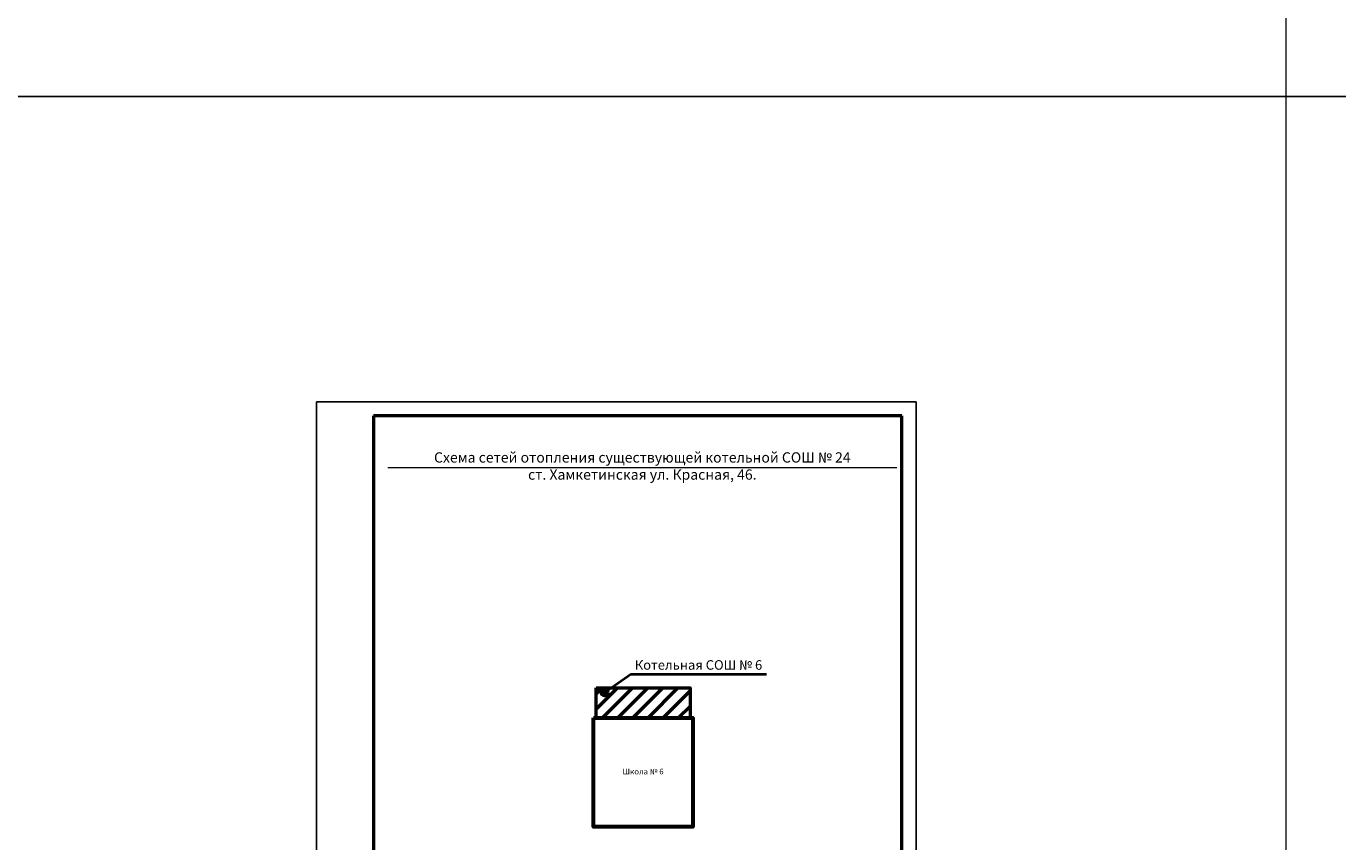
# Model space of a CAD drawing. Units: millimetres. Extents: x 44635 to 90636, y 4431 to 7781.
# Drawn here: x 48592 to 49051, y 4670 to 4956 of the extents above; entities that cross this region are included whole.
import ezdxf

# ---------------------------------------------------------------- set-up
doc = ezdxf.new("R2010")
doc.units = ezdxf.units.MM
doc.layers.add('Здания', color=250, linetype='Continuous', lineweight=60)
doc.layers.add('Существующие котельные', color=5, linetype='Continuous', lineweight=50)
doc.layers.add('Рамка', color=7, linetype='Continuous')
doc.layers.add('Рамка штамп', color=7, linetype='Continuous')
doc.styles.get("Standard").update_dxf_attribs({"font": 'arial.ttf'})
doc.styles.add('STYLE1', font='arial.ttf')

msp = doc.modelspace()

# ---------------------------------------------------------------- hatches: boundary and pattern name
at = {"layer": 'Существующие котельные'}
h = msp.add_hatch(dxfattribs=at)
h.set_pattern_fill('ANSI31', color=256, scale=1.180604, angle=-180)
h.set_pattern_definition([(225, (44362.8705, 10985.998), (2.6505316, -2.6505316), [])])
h.paths.add_polyline_path([(48824.04, 4724.2), (48824.04, 4713.72), (48791.14, 4713.72), (48791.14, 4724.2)])
h = msp.add_hatch(color=256, dxfattribs=at)
h.dxf.hatch_style = 1
h.set_gradient(color1=(0, 0, 255), color2=(10, 10, 255), one_color=1, tint=0.52)
edge = h.paths.add_edge_path()
edge.add_arc((48794.13, 4722.52), 1.25, 0, 360)

# ---------------------------------------------------------------- linework, layer by layer
at = {"ltscale": 10}
msp.add_line((46032.65, 4931.39), (51630.01, 4931.39), dxfattribs=at)
at = {"layer": 'Здания'}
msp.add_lwpolyline([(48790.19, 4713.72), (48824.99, 4713.72), (48824.99, 4675.53), (48790.19, 4675.53)], close=True, dxfattribs=at)
at = {"layer": 'Рамка', "color": 7, "lineweight": 20}
msp.add_line((49032.65, 5431.39), (49032.65, 4431.39), dxfattribs=at)
at = {"layer": 'Рамка штамп', "color": 212}
for p, q in [((48903.26, 4824.47), (48693.26, 4824.47)), ((48693.26, 4824.47), (48693.26, 4527.47)), ((48903.26, 4527.47), (48903.26, 4824.47))]:
    msp.add_line(p, q, dxfattribs=at)
at = {"layer": 'Рамка штамп', "color": 7, "lineweight": 50}
for p, q in [((48898.26, 4819.47), (48713.26, 4819.47)), ((48713.26, 4819.47), (48713.26, 4532.47)), ((48898.26, 4532.47), (48898.26, 4819.47))]:
    msp.add_line(p, q, dxfattribs=at)
at = {"layer": 'Рамка штамп', "color": 7, "linetype": 'Continuous', "lineweight": 20}
msp.add_line((48718.24, 4801.47), (48896.44, 4801.47), dxfattribs=at)
at = {"layer": 'Существующие котельные', "color": 5, "lineweight": 40, "ltscale": 100}
for q in [(48794.13, 4722.52), (48850.84, 4729.03)]:
    msp.add_line((48803.4, 4729.03), q, dxfattribs=at)
at = {"layer": 'Существующие котельные', "ltscale": 10}
msp.add_lwpolyline([(48791.14, 4724.2), (48824.04, 4724.2), (48824.04, 4713.72), (48791.14, 4713.72)], close=True, dxfattribs=at)
at = {"layer": 'Существующие котельные', "color": 5, "lineweight": 40, "ltscale": 100}
msp.add_circle((48794.13, 4722.52), 1.25, dxfattribs=at)

# ---------------------------------------------------------------- texts
at = {"layer": 'Рамка штамп', "color": 7, "insert": (48807.34, 4801.47), "char_height": 3.6, "width": 202.5348, "attachment_point": 5, "style": 'STYLE1'}
msp.add_mtext('Схема сетей отопления существующей котельной СОШ № 24  \\Pст. Хамкетинская ул. Красная, 46.', dxfattribs=at)
at = {"layer": 'Существующие котельные', "attachment_point": 5}
for s, insert, char_height, width in [('Котельная СОШ № 6', (48827.01, 4731.8), 3.3391, 50.6284), ('Школа № 6', (48807.59, 4694.62), 2, 34.8061)]:
    msp.add_mtext(s, dxfattribs=dict(at, insert=insert, char_height=char_height, width=width))

doc.saveas('drawing.dxf')
